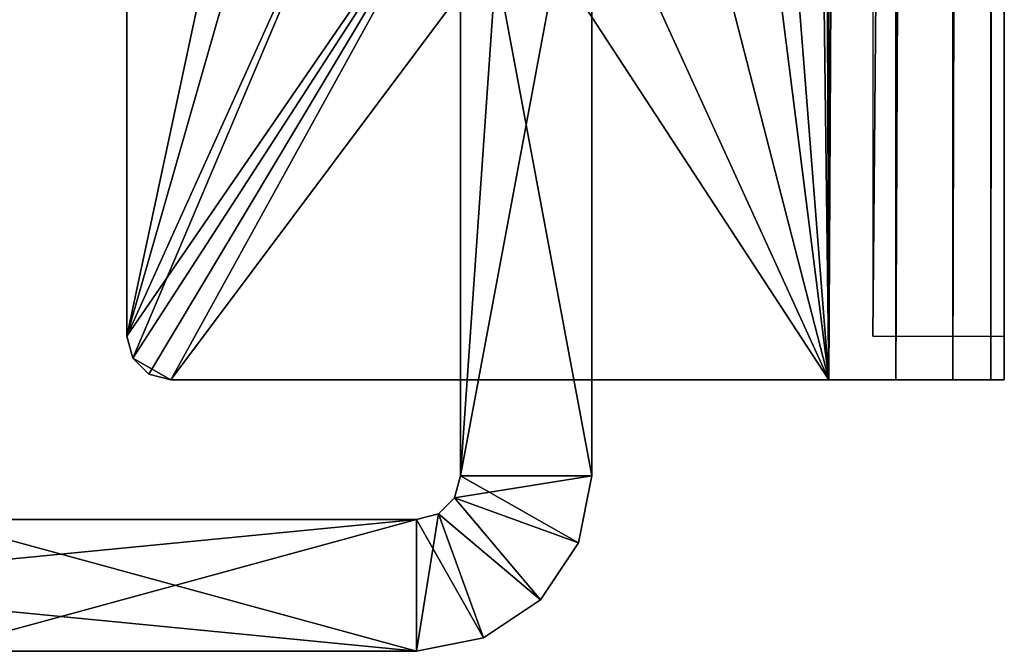
# Model space of a CAD drawing. Extents: x 0 to 132, y 0 to 620.
# Drawn here: x 109 to 132, y 167 to 181 of the extents above; entities that cross this region are included whole.
import ezdxf

# ---------------------------------------------------------------- set-up
doc = ezdxf.new("R2010")
doc.units = 0
doc.header["$MEASUREMENT"] = 0

msp = doc.modelspace()

# ---------------------------------------------------------------- linework, layer by layer
for points in [[(127.567139, 261.923798, 544.500061), (127.896339, 487.176239, 544.500061), (127.896339, 173.176224, 544.500061)], [(127.567139, 261.923798, 547.500061), (127.896339, 173.176224, 547.500061), (127.896339, 487.176239, 547.500061)], [(127.567139, 261.923798, 54.50005), (127.896339, 487.176239, 54.50005), (127.896339, 173.176224, 54.50005)], [(127.567139, 261.923798, 57.50005), (127.896339, 173.176224, 57.50005), (127.896339, 487.176239, 57.50005)], [(129.427078, 487.176239, 544.804504), (129.427078, 173.176224, 544.804504), (127.896339, 173.176224, 544.500061)], [(129.427078, 487.176239, 544.804504), (127.896339, 173.176224, 544.500061), (127.896339, 487.176239, 544.500061)], [(129.427078, 487.176239, 54.804535), (129.427078, 173.176224, 54.804535), (127.896339, 173.176224, 54.50005)], [(129.427078, 487.176239, 54.804535), (127.896339, 173.176224, 54.50005), (127.896339, 487.176239, 54.50005)], [(130.724762, 487.176239, 545.671631), (130.724762, 173.176224, 545.671631), (129.427078, 173.176224, 544.804504)], [(130.724762, 487.176239, 545.671631), (129.427078, 173.176224, 544.804504), (129.427078, 487.176239, 544.804504)], [(130.724762, 487.176239, 55.671623), (130.724762, 173.176224, 55.671623), (129.427078, 173.176224, 54.804535)], [(130.724762, 487.176239, 55.671623), (129.427078, 173.176224, 54.804535), (129.427078, 487.176239, 54.804535)], [(131.591858, 487.176239, 546.969299), (131.591858, 173.176224, 546.969299), (130.724762, 173.176224, 545.671631)], [(131.591858, 487.176239, 546.969299), (130.724762, 173.176224, 545.671631), (130.724762, 487.176239, 545.671631)], [(131.591858, 487.176239, 56.969318), (131.591858, 173.176224, 56.969318), (130.724762, 173.176224, 55.671623)], [(131.591858, 487.176239, 56.969318), (130.724762, 173.176224, 55.671623), (130.724762, 487.176239, 55.671623)], [(131.896332, 487.176239, 548.500061), (131.896332, 173.176224, 548.500061), (131.591858, 173.176224, 546.969299)], [(131.896332, 487.176239, 548.500061), (131.591858, 173.176224, 546.969299), (131.591858, 487.176239, 546.969299)], [(131.896332, 487.176239, 58.500053), (131.896332, 173.176224, 58.500053), (131.591858, 173.176224, 56.969318)], [(131.896332, 487.176239, 58.500053), (131.591858, 173.176224, 56.969318), (131.591858, 487.176239, 56.969318)], [(131.896332, 487.176239, 548.500061), (131.896332, 256.176239, 559.000061), (131.896332, 173.176224, 548.500061)], [(131.896332, 487.176239, 58.500053), (131.896332, 256.176239, 69.000053), (131.896332, 173.176224, 58.500053)], [(128.896332, 486.176208, 87.500046), (128.896332, 174.176208, 87.500046), (131.896332, 486.176208, 87.500046)], [(131.896332, 486.176208, 87.500046), (128.896332, 174.176208, 87.500046), (131.896332, 174.176208, 87.500046)], [(131.896332, 174.176208, 577.500061), (131.896332, 334.676208, 569.000061), (131.896332, 486.176208, 577.500061)], [(131.896332, 174.176208, 87.500046), (131.896332, 334.676208, 79.000046), (131.896332, 486.176208, 87.500046)], [(131.896332, 174.176208, 577.500061), (131.896332, 331.926239, 568.263184), (131.896332, 334.676208, 569.000061)], [(131.896332, 174.176208, 87.500046), (131.896332, 331.926239, 78.263184), (131.896332, 334.676208, 79.000046)], [(131.896332, 174.176208, 577.500061), (131.896332, 329.913086, 566.25), (131.896332, 331.926239, 568.263184)], [(131.896332, 329.913086, 76.250046), (131.896332, 331.926239, 78.263184), (131.896332, 174.176208, 87.500046)], [(131.896332, 256.176239, 568), (131.896332, 329.913086, 566.25), (131.896332, 174.176208, 577.500061)], [(131.896332, 174.176208, 87.500046), (131.896332, 256.176239, 78.000046), (131.896332, 329.913086, 76.250046)], [(127.567139, 261.923798, 544.500061), (127.896339, 173.176224, 544.500061), (127.567139, 199.292145, 544.500061)], [(127.567139, 199.292145, 547.500061), (127.896339, 173.176224, 547.500061), (127.567139, 261.923798, 547.500061)], [(127.567139, 261.923798, 54.50005), (127.896339, 173.176224, 54.50005), (127.567139, 199.292145, 54.50005)], [(127.567139, 199.292145, 57.50005), (127.896339, 173.176224, 57.50005), (127.567139, 261.923798, 57.50005)], [(131.896332, 173.176224, 548.500061), (131.896332, 256.176239, 559.000061), (131.896332, 250.176224, 559.000061)], [(131.896332, 174.176208, 577.500061), (131.896332, 250.176224, 568), (131.896332, 256.176239, 568)], [(131.896332, 173.176224, 58.500053), (131.896332, 256.176239, 69.000053), (131.896332, 250.176224, 69.000053)], [(131.896332, 174.176208, 87.500046), (131.896332, 250.176224, 78.000046), (131.896332, 256.176239, 78.000046)], [(131.896332, 173.176224, 548.500061), (131.896332, 250.176224, 559.000061), (131.896332, 247.926224, 559.602905)], [(131.896332, 174.176208, 577.500061), (131.896332, 247.926224, 567.397156), (131.896332, 250.176224, 568)], [(131.896332, 173.176224, 58.500053), (131.896332, 250.176224, 69.000053), (131.896332, 247.926224, 69.602928)], [(131.896332, 247.926224, 77.397163), (131.896332, 250.176224, 78.000046), (131.896332, 174.176208, 87.500046)], [(131.896332, 246.279099, 561.250061), (131.896332, 173.176224, 548.500061), (131.896332, 247.926224, 559.602905)], [(131.896332, 246.279099, 565.750061), (131.896332, 247.926224, 567.397156), (131.896332, 174.176208, 577.500061)], [(131.896332, 246.279099, 71.250046), (131.896332, 173.176224, 58.500053), (131.896332, 247.926224, 69.602928)], [(131.896332, 174.176208, 87.500046), (131.896332, 246.279099, 75.750046), (131.896332, 247.926224, 77.397163)], [(131.896332, 245.676224, 563.500061), (131.896332, 173.176224, 576.500061), (131.896332, 246.279099, 561.250061)], [(131.896332, 246.279099, 561.250061), (131.896332, 173.176224, 576.500061), (131.896332, 173.176224, 548.500061)], [(131.896332, 174.176208, 577.500061), (131.896332, 173.176224, 576.500061), (131.896332, 246.279099, 565.750061)], [(131.896332, 246.279099, 565.750061), (131.896332, 173.176224, 576.500061), (131.896332, 245.676224, 563.500061)], [(131.896332, 245.676224, 73.500046), (131.896332, 173.176224, 86.500046), (131.896332, 246.279099, 71.250046)], [(131.896332, 246.279099, 71.250046), (131.896332, 173.176224, 86.500046), (131.896332, 173.176224, 58.500053)], [(131.896332, 174.176208, 87.500046), (131.896332, 173.176224, 86.500046), (131.896332, 246.279099, 75.750046)], [(131.896332, 246.279099, 75.750046), (131.896332, 173.176224, 86.500046), (131.896332, 245.676224, 73.500046)], [(122.496338, 170.993607, 559.000061), (122.496338, 213.993607, 559.000061), (119.49633, 170.993607, 559.000061)], [(119.49633, 170.993607, 559.000061), (122.496338, 213.993607, 559.000061), (119.49633, 213.993607, 559.000061)], [(119.49633, 213.993607, 533.000061), (122.496338, 213.993607, 533.000061), (119.49633, 170.993607, 533.000061)], [(119.49633, 170.993607, 533.000061), (122.496338, 213.993607, 533.000061), (122.496338, 170.993607, 533.000061)], [(122.496338, 170.993607, 69.000053), (122.496338, 213.993607, 69.000053), (119.49633, 170.993607, 69.000053)], [(119.49633, 170.993607, 69.000053), (122.496338, 213.993607, 69.000053), (119.49633, 213.993607, 69.000053)], [(119.49633, 213.993607, 43.00005), (122.496338, 213.993607, 43.00005), (119.49633, 170.993607, 43.00005)], [(119.49633, 170.993607, 43.00005), (122.496338, 213.993607, 43.00005), (122.496338, 170.993607, 43.00005)], [(122.496338, 186.993591, 540), (122.496338, 170.993607, 533.000061), (122.496338, 213.993607, 533.000061)], [(122.496338, 186.993591, 552.000061), (122.496338, 213.993607, 559.000061), (122.496338, 170.993607, 559.000061)], [(122.496338, 186.993591, 50.00005), (122.496338, 170.993607, 43.00005), (122.496338, 213.993607, 43.00005)], [(122.496338, 186.993591, 62.00005), (122.496338, 213.993607, 69.000053), (122.496338, 170.993607, 69.000053)], [(127.567139, 199.292145, 544.500061), (127.896339, 173.176224, 544.500061), (126.491394, 190.992981, 544.500061)], [(127.567139, 199.292145, 547.500061), (126.491394, 190.992981, 547.500061), (127.896339, 173.176224, 547.500061)], [(127.896339, 173.176224, 54.50005), (126.491394, 190.992981, 54.50005), (127.567139, 199.292145, 54.50005)], [(127.567139, 199.292145, 57.50005), (126.491394, 190.992981, 57.50005), (127.896339, 173.176224, 57.50005)], [(111.896339, 194.58107, 544.500061), (115.491402, 191.002579, 544.500061), (111.896339, 174.176208, 544.500061)], [(116.0327, 188.614243, 547.500061), (111.896339, 194.58107, 547.500061), (111.896339, 174.176208, 547.500061)], [(111.896339, 194.58107, 54.50005), (115.491402, 191.002579, 54.50005), (111.896339, 174.176208, 54.50005)], [(116.0327, 188.614243, 57.50005), (111.896339, 194.58107, 57.50005), (111.896339, 174.176208, 57.50005)], [(115.491402, 191.002579, 544.500061), (116.0327, 188.614243, 544.500061), (111.896339, 174.176208, 544.500061)], [(115.491402, 191.002579, 54.50005), (116.0327, 188.614243, 54.50005), (111.896339, 174.176208, 54.50005)], [(127.896339, 173.176224, 544.500061), (125.945938, 188.605606, 544.500061), (126.491394, 190.992981, 544.500061)], [(126.491394, 190.992981, 547.500061), (125.945938, 188.605606, 547.500061), (127.896339, 173.176224, 547.500061)], [(127.896339, 173.176224, 54.50005), (125.945938, 188.605606, 54.50005), (126.491394, 190.992981, 54.50005)], [(126.491394, 190.992981, 57.50005), (125.945938, 188.605606, 57.50005), (127.896339, 173.176224, 57.50005)], [(111.896339, 174.176208, 544.500061), (116.0327, 188.614243, 544.500061), (117.557053, 186.697632, 544.500061)], [(116.0327, 188.614243, 547.500061), (111.896339, 174.176208, 547.500061), (117.557053, 186.697632, 547.500061)], [(111.896339, 174.176208, 54.50005), (116.0327, 188.614243, 54.50005), (117.557053, 186.697632, 54.50005)], [(116.0327, 188.614243, 57.50005), (111.896339, 174.176208, 57.50005), (117.557053, 186.697632, 57.50005)], [(127.896339, 173.176224, 544.500061), (124.418243, 186.69165, 544.500061), (125.945938, 188.605606, 544.500061)], [(124.418243, 186.69165, 547.500061), (127.896339, 173.176224, 547.500061), (125.945938, 188.605606, 547.500061)], [(124.418243, 186.69165, 54.50005), (125.945938, 188.605606, 54.50005), (127.896339, 173.176224, 54.50005)], [(124.418243, 186.69165, 57.50005), (127.896339, 173.176224, 57.50005), (125.945938, 188.605606, 57.50005)], [(119.49633, 170.993607, 552.000061), (119.49633, 186.993591, 552.000061), (122.496338, 170.993607, 552.000061)], [(122.496338, 170.993607, 552.000061), (119.49633, 186.993591, 552.000061), (122.496338, 186.993591, 552.000061)], [(122.496338, 170.993607, 540), (122.496338, 186.993591, 540), (119.49633, 170.993607, 540)], [(119.49633, 170.993607, 540), (122.496338, 186.993591, 540), (119.49633, 186.993591, 540)], [(119.49633, 170.993607, 62.00005), (119.49633, 186.993591, 62.00005), (122.496338, 170.993607, 62.00005)], [(122.496338, 170.993607, 62.00005), (119.49633, 186.993591, 62.00005), (122.496338, 186.993591, 62.00005)], [(122.496338, 170.993607, 50.00005), (122.496338, 186.993591, 50.00005), (119.49633, 170.993607, 50.00005)], [(119.49633, 170.993607, 50.00005), (122.496338, 186.993591, 50.00005), (119.49633, 186.993591, 50.00005)], [(122.496338, 170.993607, 559.000061), (122.496338, 170.993607, 552.000061), (122.496338, 186.993591, 552.000061)], [(122.496338, 170.993607, 540), (122.496338, 170.993607, 533.000061), (122.496338, 186.993591, 540)], [(122.496338, 170.993607, 69.000053), (122.496338, 170.993607, 62.00005), (122.496338, 186.993591, 62.00005)], [(122.496338, 170.993607, 50.00005), (122.496338, 170.993607, 43.00005), (122.496338, 186.993591, 50.00005)], [(111.896339, 174.176208, 544.500061), (117.557053, 186.697632, 544.500061), (112.030312, 173.676224, 544.500061)], [(117.557053, 186.697632, 547.500061), (111.896339, 174.176208, 547.500061), (119.762268, 185.632706, 547.500061)], [(111.896339, 174.176208, 54.50005), (117.557053, 186.697632, 54.50005), (112.030312, 173.676224, 54.50005)], [(117.557053, 186.697632, 57.50005), (111.896339, 174.176208, 57.50005), (119.762268, 185.632706, 57.50005)], [(112.030312, 173.676224, 544.500061), (117.557053, 186.697632, 544.500061), (119.762268, 185.632706, 544.500061)], [(112.030312, 173.676224, 54.50005), (117.557053, 186.697632, 54.50005), (119.762268, 185.632706, 54.50005)], [(122.211174, 185.630554, 544.500061), (124.418243, 186.69165, 544.500061), (127.896339, 173.176224, 544.500061)], [(122.211174, 185.630554, 547.500061), (127.896339, 173.176224, 547.500061), (124.418243, 186.69165, 547.500061)], [(127.896339, 173.176224, 54.50005), (122.211174, 185.630554, 54.50005), (124.418243, 186.69165, 54.50005)], [(122.211174, 185.630554, 57.50005), (127.896339, 173.176224, 57.50005), (124.418243, 186.69165, 57.50005)], [(111.896339, 174.176208, 547.500061), (112.030312, 173.676224, 547.500061), (119.762268, 185.632706, 547.500061)], [(111.896339, 174.176208, 57.50005), (112.030312, 173.676224, 57.50005), (119.762268, 185.632706, 57.50005)], [(112.030312, 173.676224, 544.500061), (119.762268, 185.632706, 544.500061), (112.396332, 173.310196, 544.500061)], [(119.762268, 185.632706, 547.500061), (112.030312, 173.676224, 547.500061), (112.896339, 173.176224, 547.500061)], [(112.030312, 173.676224, 54.50005), (119.762268, 185.632706, 54.50005), (112.396332, 173.310196, 54.50005)], [(119.762268, 185.632706, 57.50005), (112.030312, 173.676224, 57.50005), (112.896339, 173.176224, 57.50005)], [(112.396332, 173.310196, 544.500061), (119.762268, 185.632706, 544.500061), (112.896339, 173.176224, 544.500061)], [(112.396332, 173.310196, 54.50005), (119.762268, 185.632706, 54.50005), (112.896339, 173.176224, 54.50005)], [(119.762268, 185.632706, 544.500061), (127.896339, 173.176224, 544.500061), (112.896339, 173.176224, 544.500061)], [(119.762268, 185.632706, 547.500061), (112.896339, 173.176224, 547.500061), (122.211174, 185.630554, 547.500061)], [(112.896339, 173.176224, 54.50005), (119.762268, 185.632706, 54.50005), (127.896339, 173.176224, 54.50005)], [(119.762268, 185.632706, 57.50005), (112.896339, 173.176224, 57.50005), (122.211174, 185.630554, 57.50005)], [(122.211174, 185.630554, 547.500061), (112.896339, 173.176224, 547.500061), (127.896339, 173.176224, 547.500061)], [(122.211174, 185.630554, 57.50005), (112.896339, 173.176224, 57.50005), (127.896339, 173.176224, 57.50005)], [(122.211174, 185.630554, 544.500061), (127.896339, 173.176224, 544.500061), (119.762268, 185.632706, 544.500061)], [(127.896339, 173.176224, 54.50005), (119.762268, 185.632706, 54.50005), (122.211174, 185.630554, 54.50005)], [(131.896332, 173.676224, 577.366028), (131.896332, 173.310196, 577), (131.896332, 174.176208, 577.500061)], [(131.896332, 174.176208, 577.500061), (131.896332, 173.310196, 577), (131.896332, 173.176224, 576.500061)], [(131.896332, 173.676224, 87.366074), (131.896332, 173.310196, 87.000053), (131.896332, 174.176208, 87.500046)], [(131.896332, 174.176208, 87.500046), (131.896332, 173.310196, 87.000053), (131.896332, 173.176224, 86.500046)], [(112.030312, 173.676224, 547.500061), (112.396332, 173.310196, 547.500061), (112.896339, 173.176224, 547.500061)], [(112.030312, 173.676224, 57.50005), (112.396332, 173.310196, 57.50005), (112.896339, 173.176224, 57.50005)], [(112.896339, 173.176224, 544.500061), (127.896339, 173.176224, 544.500061), (112.896339, 173.176224, 547.500061)], [(112.896339, 173.176224, 547.500061), (127.896339, 173.176224, 544.500061), (127.896339, 173.176224, 547.500061)], [(112.896339, 173.176224, 54.50005), (127.896339, 173.176224, 54.50005), (112.896339, 173.176224, 57.50005)], [(112.896339, 173.176224, 57.50005), (127.896339, 173.176224, 54.50005), (127.896339, 173.176224, 57.50005)], [(127.896339, 173.176224, 547.500061), (127.896339, 173.176224, 544.500061), (128.279022, 173.176224, 547.576172)], [(128.279022, 173.176224, 547.576172), (127.896339, 173.176224, 544.500061), (129.427078, 173.176224, 544.804504)], [(127.896339, 173.176224, 57.50005), (127.896339, 173.176224, 54.50005), (128.279022, 173.176224, 57.576172)], [(128.279022, 173.176224, 57.576172), (127.896339, 173.176224, 54.50005), (129.427078, 173.176224, 54.804535)], [(128.279022, 173.176224, 547.576172), (129.427078, 173.176224, 544.804504), (128.603439, 173.176224, 547.792908)], [(128.279022, 173.176224, 57.576172), (129.427078, 173.176224, 54.804535), (128.603439, 173.176224, 57.792942)], [(128.603439, 173.176224, 547.792908), (129.427078, 173.176224, 544.804504), (130.724762, 173.176224, 545.671631)], [(128.603439, 173.176224, 547.792908), (130.724762, 173.176224, 545.671631), (128.820206, 173.176224, 548.11731)], [(128.603439, 173.176224, 57.792942), (129.427078, 173.176224, 54.804535), (130.724762, 173.176224, 55.671623)], [(128.603439, 173.176224, 57.792942), (130.724762, 173.176224, 55.671623), (128.820206, 173.176224, 58.117367)], [(128.820206, 173.176224, 548.11731), (130.724762, 173.176224, 545.671631), (131.591858, 173.176224, 546.969299)], [(128.820206, 173.176224, 548.11731), (131.591858, 173.176224, 546.969299), (128.896332, 173.176224, 548.500061)], [(128.820206, 173.176224, 58.117367), (130.724762, 173.176224, 55.671623), (131.591858, 173.176224, 56.969318)], [(128.820206, 173.176224, 58.117367), (131.591858, 173.176224, 56.969318), (128.896332, 173.176224, 58.500053)], [(128.896332, 173.176224, 548.500061), (131.591858, 173.176224, 546.969299), (131.896332, 173.176224, 548.500061)], [(128.896332, 173.176224, 576.500061), (128.896332, 173.176224, 548.500061), (131.896332, 173.176224, 576.500061)], [(131.896332, 173.176224, 576.500061), (128.896332, 173.176224, 548.500061), (131.896332, 173.176224, 548.500061)], [(128.896332, 173.176224, 58.500053), (131.591858, 173.176224, 56.969318), (131.896332, 173.176224, 58.500053)], [(128.896332, 173.176224, 86.500046), (128.896332, 173.176224, 58.500053), (131.896332, 173.176224, 86.500046)], [(131.896332, 173.176224, 86.500046), (128.896332, 173.176224, 58.500053), (131.896332, 173.176224, 58.500053)], [(122.191856, 169.462875, 559.000061), (119.49633, 170.993607, 559.000061), (119.362358, 170.493607, 559.000061)], [(119.362358, 170.493607, 552.000061), (119.49633, 170.993607, 552.000061), (122.496338, 170.993607, 552.000061)], [(122.191856, 169.462875, 552.000061), (119.362358, 170.493607, 552.000061), (122.496338, 170.993607, 552.000061)], [(119.362358, 170.493607, 533.000061), (119.49633, 170.993607, 533.000061), (122.496338, 170.993607, 533.000061)], [(122.191856, 169.462875, 533.000061), (119.362358, 170.493607, 533.000061), (122.496338, 170.993607, 533.000061)], [(122.191856, 169.462875, 540), (119.49633, 170.993607, 540), (119.362358, 170.493607, 540)], [(122.191856, 169.462875, 69.000053), (119.49633, 170.993607, 69.000053), (119.362358, 170.493607, 69.000053)], [(119.362358, 170.493607, 62.00005), (119.49633, 170.993607, 62.00005), (122.496338, 170.993607, 62.00005)], [(122.191856, 169.462875, 62.00005), (119.362358, 170.493607, 62.00005), (122.496338, 170.993607, 62.00005)], [(119.362358, 170.493607, 43.00005), (119.49633, 170.993607, 43.00005), (122.496338, 170.993607, 43.00005)], [(122.191856, 169.462875, 43.00005), (119.362358, 170.493607, 43.00005), (122.496338, 170.993607, 43.00005)], [(122.191856, 169.462875, 50.00005), (119.49633, 170.993607, 50.00005), (119.362358, 170.493607, 50.00005)], [(122.496338, 170.993607, 559.000061), (119.49633, 170.993607, 559.000061), (122.191856, 169.462875, 559.000061)], [(122.496338, 170.993607, 540), (119.49633, 170.993607, 540), (122.191856, 169.462875, 540)], [(122.496338, 170.993607, 69.000053), (119.49633, 170.993607, 69.000053), (122.191856, 169.462875, 69.000053)], [(122.496338, 170.993607, 50.00005), (119.49633, 170.993607, 50.00005), (122.191856, 169.462875, 50.00005)], [(122.496338, 170.993607, 552.000061), (122.496338, 170.993607, 559.000061), (122.191856, 169.462875, 559.000061)], [(122.496338, 170.993607, 552.000061), (122.191856, 169.462875, 559.000061), (122.191856, 169.462875, 552.000061)], [(122.496338, 170.993607, 533.000061), (122.496338, 170.993607, 540), (122.191856, 169.462875, 540)], [(122.496338, 170.993607, 533.000061), (122.191856, 169.462875, 540), (122.191856, 169.462875, 533.000061)], [(122.496338, 170.993607, 62.00005), (122.496338, 170.993607, 69.000053), (122.191856, 169.462875, 69.000053)], [(122.496338, 170.993607, 62.00005), (122.191856, 169.462875, 69.000053), (122.191856, 169.462875, 62.00005)], [(122.496338, 170.993607, 43.00005), (122.496338, 170.993607, 50.00005), (122.191856, 169.462875, 50.00005)], [(122.496338, 170.993607, 43.00005), (122.191856, 169.462875, 50.00005), (122.191856, 169.462875, 43.00005)], [(121.32476, 168.165176, 559.000061), (119.362358, 170.493607, 559.000061), (118.996338, 170.127579, 559.000061)], [(121.32476, 168.165176, 552.000061), (118.996338, 170.127579, 552.000061), (119.362358, 170.493607, 552.000061)], [(121.32476, 168.165176, 533.000061), (118.996338, 170.127579, 533.000061), (119.362358, 170.493607, 533.000061)], [(121.32476, 168.165176, 540), (119.362358, 170.493607, 540), (118.996338, 170.127579, 540)], [(121.32476, 168.165176, 69.000053), (119.362358, 170.493607, 69.000053), (118.996338, 170.127579, 69.000053)], [(121.32476, 168.165176, 62.00005), (118.996338, 170.127579, 62.00005), (119.362358, 170.493607, 62.00005)], [(121.32476, 168.165176, 43.00005), (118.996338, 170.127579, 43.00005), (119.362358, 170.493607, 43.00005)], [(121.32476, 168.165176, 50.00005), (119.362358, 170.493607, 50.00005), (118.996338, 170.127579, 50.00005)], [(122.191856, 169.462875, 559.000061), (119.362358, 170.493607, 559.000061), (121.32476, 168.165176, 559.000061)], [(121.32476, 168.165176, 552.000061), (119.362358, 170.493607, 552.000061), (122.191856, 169.462875, 552.000061)], [(121.32476, 168.165176, 533.000061), (119.362358, 170.493607, 533.000061), (122.191856, 169.462875, 533.000061)], [(122.191856, 169.462875, 540), (119.362358, 170.493607, 540), (121.32476, 168.165176, 540)], [(122.191856, 169.462875, 69.000053), (119.362358, 170.493607, 69.000053), (121.32476, 168.165176, 69.000053)], [(121.32476, 168.165176, 62.00005), (119.362358, 170.493607, 62.00005), (122.191856, 169.462875, 62.00005)], [(121.32476, 168.165176, 43.00005), (119.362358, 170.493607, 43.00005), (122.191856, 169.462875, 43.00005)], [(122.191856, 169.462875, 50.00005), (119.362358, 170.493607, 50.00005), (121.32476, 168.165176, 50.00005)], [(107.496338, 169.993607, 540), (118.496338, 169.993607, 533.000061), (87.684441, 169.993607, 533.000061)], [(118.496338, 169.993607, 559.000061), (118.496338, 169.993607, 552.000061), (87.684441, 169.993607, 559.000061)], [(87.684441, 169.993607, 559.000061), (118.496338, 169.993607, 552.000061), (107.496338, 169.993607, 552.000061)], [(118.496338, 169.993607, 533.000061), (118.496338, 166.993607, 533.000061), (87.684441, 169.993607, 533.000061)], [(87.684441, 169.993607, 533.000061), (118.496338, 166.993607, 533.000061), (87.684441, 166.993607, 533.000061)], [(118.496338, 166.993607, 559.000061), (118.496338, 169.993607, 559.000061), (87.684441, 166.993607, 559.000061)], [(87.684441, 166.993607, 559.000061), (118.496338, 169.993607, 559.000061), (87.684441, 169.993607, 559.000061)], [(107.496338, 169.993607, 50.00005), (118.496338, 169.993607, 43.00005), (87.684441, 169.993607, 43.00005)], [(118.496338, 169.993607, 69.000053), (118.496338, 169.993607, 62.00005), (87.684441, 169.993607, 69.000053)], [(87.684441, 169.993607, 69.000053), (118.496338, 169.993607, 62.00005), (107.496338, 169.993607, 62.00005)], [(118.496338, 169.993607, 43.00005), (118.496338, 166.993607, 43.00005), (87.684441, 169.993607, 43.00005)], [(87.684441, 169.993607, 43.00005), (118.496338, 166.993607, 43.00005), (87.684441, 166.993607, 43.00005)], [(118.496338, 166.993607, 69.000053), (118.496338, 169.993607, 69.000053), (87.684441, 166.993607, 69.000053)], [(87.684441, 166.993607, 69.000053), (118.496338, 169.993607, 69.000053), (87.684441, 169.993607, 69.000053)], [(118.496338, 166.993607, 552.000061), (107.496338, 166.993607, 552.000061), (118.496338, 169.993607, 552.000061)], [(118.496338, 169.993607, 552.000061), (107.496338, 166.993607, 552.000061), (107.496338, 169.993607, 552.000061)], [(118.496338, 169.993607, 540), (107.496338, 169.993607, 540), (118.496338, 166.993607, 540)], [(118.496338, 166.993607, 540), (107.496338, 169.993607, 540), (107.496338, 166.993607, 540)], [(118.496338, 169.993607, 540), (118.496338, 169.993607, 533.000061), (107.496338, 169.993607, 540)], [(118.496338, 166.993607, 62.00005), (107.496338, 166.993607, 62.00005), (118.496338, 169.993607, 62.00005)], [(118.496338, 169.993607, 62.00005), (107.496338, 166.993607, 62.00005), (107.496338, 169.993607, 62.00005)], [(118.496338, 169.993607, 50.00005), (107.496338, 169.993607, 50.00005), (118.496338, 166.993607, 50.00005)], [(118.496338, 166.993607, 50.00005), (107.496338, 169.993607, 50.00005), (107.496338, 166.993607, 50.00005)], [(118.496338, 169.993607, 50.00005), (118.496338, 169.993607, 43.00005), (107.496338, 169.993607, 50.00005)], [(118.996338, 170.127579, 559.000061), (118.496338, 169.993607, 559.000061), (118.496338, 166.993607, 559.000061)], [(120.027069, 167.298096, 559.000061), (118.996338, 170.127579, 559.000061), (118.496338, 166.993607, 559.000061)], [(120.027069, 167.298096, 552.000061), (118.496338, 169.993607, 552.000061), (118.996338, 170.127579, 552.000061)], [(120.027069, 167.298096, 533.000061), (118.496338, 169.993607, 533.000061), (118.996338, 170.127579, 533.000061)], [(118.996338, 170.127579, 540), (118.496338, 169.993607, 540), (118.496338, 166.993607, 540)], [(120.027069, 167.298096, 540), (118.996338, 170.127579, 540), (118.496338, 166.993607, 540)], [(118.996338, 170.127579, 69.000053), (118.496338, 169.993607, 69.000053), (118.496338, 166.993607, 69.000053)], [(120.027069, 167.298096, 69.000053), (118.996338, 170.127579, 69.000053), (118.496338, 166.993607, 69.000053)], [(120.027069, 167.298096, 62.00005), (118.496338, 169.993607, 62.00005), (118.996338, 170.127579, 62.00005)], [(120.027069, 167.298096, 43.00005), (118.496338, 169.993607, 43.00005), (118.996338, 170.127579, 43.00005)], [(118.996338, 170.127579, 50.00005), (118.496338, 169.993607, 50.00005), (118.496338, 166.993607, 50.00005)], [(120.027069, 167.298096, 50.00005), (118.996338, 170.127579, 50.00005), (118.496338, 166.993607, 50.00005)], [(118.496338, 166.993607, 552.000061), (118.496338, 169.993607, 552.000061), (120.027069, 167.298096, 552.000061)], [(118.496338, 166.993607, 533.000061), (118.496338, 169.993607, 533.000061), (120.027069, 167.298096, 533.000061)], [(118.496338, 166.993607, 62.00005), (118.496338, 169.993607, 62.00005), (120.027069, 167.298096, 62.00005)], [(118.496338, 166.993607, 43.00005), (118.496338, 169.993607, 43.00005), (120.027069, 167.298096, 43.00005)], [(121.32476, 168.165176, 559.000061), (118.996338, 170.127579, 559.000061), (120.027069, 167.298096, 559.000061)], [(120.027069, 167.298096, 552.000061), (118.996338, 170.127579, 552.000061), (121.32476, 168.165176, 552.000061)], [(120.027069, 167.298096, 533.000061), (118.996338, 170.127579, 533.000061), (121.32476, 168.165176, 533.000061)], [(121.32476, 168.165176, 540), (118.996338, 170.127579, 540), (120.027069, 167.298096, 540)], [(121.32476, 168.165176, 69.000053), (118.996338, 170.127579, 69.000053), (120.027069, 167.298096, 69.000053)], [(120.027069, 167.298096, 62.00005), (118.996338, 170.127579, 62.00005), (121.32476, 168.165176, 62.00005)], [(120.027069, 167.298096, 43.00005), (118.996338, 170.127579, 43.00005), (121.32476, 168.165176, 43.00005)], [(121.32476, 168.165176, 50.00005), (118.996338, 170.127579, 50.00005), (120.027069, 167.298096, 50.00005)], [(122.191856, 169.462875, 552.000061), (122.191856, 169.462875, 559.000061), (121.32476, 168.165176, 559.000061)], [(122.191856, 169.462875, 552.000061), (121.32476, 168.165176, 559.000061), (121.32476, 168.165176, 552.000061)], [(122.191856, 169.462875, 533.000061), (122.191856, 169.462875, 540), (121.32476, 168.165176, 540)], [(122.191856, 169.462875, 533.000061), (121.32476, 168.165176, 540), (121.32476, 168.165176, 533.000061)], [(122.191856, 169.462875, 62.00005), (122.191856, 169.462875, 69.000053), (121.32476, 168.165176, 69.000053)], [(122.191856, 169.462875, 62.00005), (121.32476, 168.165176, 69.000053), (121.32476, 168.165176, 62.00005)], [(122.191856, 169.462875, 43.00005), (122.191856, 169.462875, 50.00005), (121.32476, 168.165176, 50.00005)], [(122.191856, 169.462875, 43.00005), (121.32476, 168.165176, 50.00005), (121.32476, 168.165176, 43.00005)], [(121.32476, 168.165176, 552.000061), (121.32476, 168.165176, 559.000061), (120.027069, 167.298096, 559.000061)], [(121.32476, 168.165176, 552.000061), (120.027069, 167.298096, 559.000061), (120.027069, 167.298096, 552.000061)], [(121.32476, 168.165176, 533.000061), (121.32476, 168.165176, 540), (120.027069, 167.298096, 540)], [(121.32476, 168.165176, 533.000061), (120.027069, 167.298096, 540), (120.027069, 167.298096, 533.000061)], [(121.32476, 168.165176, 62.00005), (121.32476, 168.165176, 69.000053), (120.027069, 167.298096, 69.000053)], [(121.32476, 168.165176, 62.00005), (120.027069, 167.298096, 69.000053), (120.027069, 167.298096, 62.00005)], [(121.32476, 168.165176, 43.00005), (121.32476, 168.165176, 50.00005), (120.027069, 167.298096, 50.00005)], [(121.32476, 168.165176, 43.00005), (120.027069, 167.298096, 50.00005), (120.027069, 167.298096, 43.00005)], [(120.027069, 167.298096, 552.000061), (120.027069, 167.298096, 559.000061), (118.496338, 166.993607, 559.000061)], [(120.027069, 167.298096, 552.000061), (118.496338, 166.993607, 559.000061), (118.496338, 166.993607, 552.000061)], [(120.027069, 167.298096, 533.000061), (120.027069, 167.298096, 540), (118.496338, 166.993607, 540)], [(120.027069, 167.298096, 533.000061), (118.496338, 166.993607, 540), (118.496338, 166.993607, 533.000061)], [(120.027069, 167.298096, 62.00005), (120.027069, 167.298096, 69.000053), (118.496338, 166.993607, 69.000053)], [(120.027069, 167.298096, 62.00005), (118.496338, 166.993607, 69.000053), (118.496338, 166.993607, 62.00005)], [(120.027069, 167.298096, 43.00005), (120.027069, 167.298096, 50.00005), (118.496338, 166.993607, 50.00005)], [(120.027069, 167.298096, 43.00005), (118.496338, 166.993607, 50.00005), (118.496338, 166.993607, 43.00005)], [(107.496338, 166.993607, 552.000061), (118.496338, 166.993607, 559.000061), (87.684441, 166.993607, 559.000061)], [(118.496338, 166.993607, 533.000061), (118.496338, 166.993607, 540), (87.684441, 166.993607, 533.000061)], [(87.684441, 166.993607, 533.000061), (118.496338, 166.993607, 540), (107.496338, 166.993607, 540)], [(107.496338, 166.993607, 62.00005), (118.496338, 166.993607, 69.000053), (87.684441, 166.993607, 69.000053)], [(118.496338, 166.993607, 43.00005), (118.496338, 166.993607, 50.00005), (87.684441, 166.993607, 43.00005)], [(87.684441, 166.993607, 43.00005), (118.496338, 166.993607, 50.00005), (107.496338, 166.993607, 50.00005)], [(118.496338, 166.993607, 552.000061), (118.496338, 166.993607, 559.000061), (107.496338, 166.993607, 552.000061)], [(118.496338, 166.993607, 62.00005), (118.496338, 166.993607, 69.000053), (107.496338, 166.993607, 62.00005)]]:
    msp.add_3dface(points)

doc.saveas('drawing.dxf')
